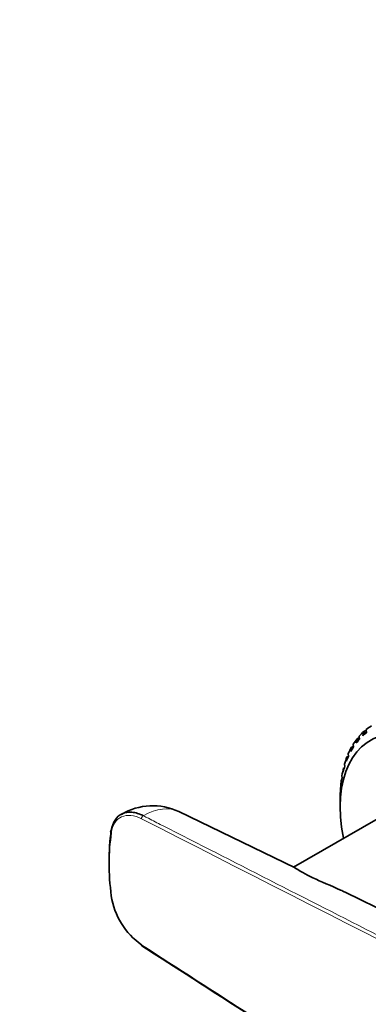
# Model space of a CAD drawing. Units: millimetres. Extents: x 0 to 1478, y 0 to 1758.
# Drawn here: x 337 to 366, y 171 to 253 of the extents above; entities that cross this region are included whole.
import ezdxf
from ezdxf import colors
from ezdxf.entities.mleader import LeaderData, LeaderLine
from ezdxf.math import Vec2, Vec3

# ---------------------------------------------------------------- set-up
doc = ezdxf.new("R2010")
doc.units = ezdxf.units.MM
doc.layers.add('DV6_Défaut', color=7, linetype='Continuous')
doc.layers.add('Défaut', color=7, linetype='Continuous')

# ---------------------------------------------------------------- blocks, each defined once
blk = doc.blocks.new('_DOT')
at = {"color": 0}
blk.add_line((0, 0), (-1, 0), dxfattribs=at)
at = {"color": 0, "const_width": 0.333}
blk.add_lwpolyline([(-0.1665, 0, 1), (0.1665, 0, 1)], format="xyb", close=True, dxfattribs=at)
blk = doc.blocks.new('SE5')
at = {"layer": 'DV6_Défaut', "color": 7, "linetype": 'Continuous', "lineweight": 35}
for p, q in [((365.832, 193.93), (365.742, 193.592)), ((365.83, 193.947), (365.832, 193.93)), ((365.832, 193.93), (365.991, 193.807)), ((366.023, 194.093), (366.03, 194.117)), ((366.043, 193.848), (366.023, 194.093)), ((365.28, 193.339), (365.208, 193.002)), ((365.279, 193.356), (365.28, 193.339)), ((365.28, 193.339), (365.411, 193.25)), ((365.446, 193.539), (365.452, 193.563)), ((365.469, 193.315), (365.446, 193.539)), ((364.814, 192.638), (364.759, 192.303)), ((364.813, 192.653), (364.814, 192.638)), ((364.814, 192.638), (364.917, 192.577)), ((364.952, 192.872), (364.957, 192.896)), ((364.976, 192.671), (364.952, 192.872)), ((364.439, 191.834), (364.398, 191.504)), ((364.437, 191.847), (364.439, 191.834)), ((364.439, 191.834), (364.514, 191.795)), ((364.548, 192.099), (364.551, 192.123)), ((364.57, 191.921), (364.548, 192.099)), ((364.157, 190.935), (364.131, 190.613)), ((364.156, 190.946), (364.157, 190.935)), ((364.157, 190.935), (364.208, 190.913)), ((364.236, 191.229), (364.238, 191.253)), ((364.255, 191.076), (364.236, 191.229)), ((363.974, 189.952), (363.96, 189.64)), ((363.973, 189.961), (363.974, 189.952)), ((363.974, 189.952), (364.002, 189.942)), ((364.021, 190.272), (364.023, 190.295)), ((364.035, 190.143), (364.021, 190.272)), ((363.89, 188.895), (363.887, 188.596)), ((363.89, 188.903), (363.89, 188.895)), ((363.89, 188.895), (363.897, 188.893)), ((363.906, 189.237), (363.906, 189.259)), ((363.912, 189.134), (363.906, 189.237)), ((370, 188.5), (360.019, 182.738)), ((363.884, 188.54), (363.884, 187.723)), ((360.15, 182.674), (350.556, 187.342)), ((419.205, 153.937), (364.287, 180.661))]:
    blk.add_line(p, q, dxfattribs=at)
for centre, radius, start, end in [((348.405, 182.774), 5.04, 64.79573, 120.80961), ((350.955, 181.252), 6.039, 188.54814, 234.87556)]:
    blk.add_arc(centre, radius, start, end, dxfattribs=at)
for centre, major_axis, ratio, start_param, end_param in [((372.369, 182.824), (6, -10.392), 0.57735, 0.194681, 4.179141), ((373.077, 183.233), (-6.5, 11.258), 0.57735, 0.122594, 0.192769), ((372.9, 183.13), (-6.375, 11.042), 0.57735, 0.07878, 0.131896), ((376.581, 185.256), (-21.952, -5.488), 0.524635, -1.204298, -1.194213), ((373.077, 183.233), (-6.5, 11.258), 0.57735, 0.017874, 0.088049), ((373.077, 183.233), (-6.5, 11.258), 0.57735, 0.227314, 0.297489), ((372.9, 183.13), (-6.375, 11.042), 0.57735, 0.183499, 0.236616), ((376.581, 185.256), (-23.015, -4.153), 0.468711, -1.152638, -1.143863), ((373.077, 183.233), (-6.5, 11.258), 0.57735, 0.332033, 0.402209), ((372.9, 183.13), (-6.375, 11.042), 0.57735, 0.288219, 0.341335), ((376.581, 185.256), (-24.024, -3.225), 0.408867, -1.122044, -1.114548), ((373.077, 183.233), (-6.5, 11.258), 0.57735, 0.436753, 0.506928), ((372.9, 183.13), (-6.375, 11.042), 0.57735, 0.392939, 0.446055), ((376.581, 185.256), (-25, -2.608), 0.348822, -1.105489, -1.100311), ((373.077, 183.233), (-6.5, 11.258), 0.57735, 0.541473, 0.611648), ((372.9, 183.13), (-6.375, 11.042), 0.57735, 0.497659, 0.550775), ((373.077, 183.233), (-6.5, 11.258), 0.57735, 0.646193, 0.716368), ((372.9, 183.13), (-6.375, 11.042), 0.57735, 0.602379, 0.655495), ((373.077, 183.233), (-6.5, 11.258), 0.57735, 0.750912, 0.785398), ((372.9, 183.13), (-6.375, 11.042), 0.57735, 0.707098, 0.760214), ((358.941, 175.072), (-10, 17.321), 0.57735, 0.623083, 0.790411), ((345.125, 185.661), (0.198, -0.031), 0.663063, 2.451642, 4.022439), ((358.8, 174.99), (-9.9, 17.147), 0.57735, 0.623083, 0.947713), ((347.622, 176.394), (0.108, 0.168), 0.543063, 2.38345, 3.141796)]:
    blk.add_ellipse(centre, major_axis=major_axis, ratio=ratio, start_param=start_param, end_param=end_param, dxfattribs=at)
at = {"layer": 'DV6_Défaut', "color": 7, "linetype": 'Continuous', "lineweight": 18}
blk.add_ellipse((347.622, 186.819), major_axis=(0.091, 0.178), ratio=0.609713, start_param=0.723539, end_param=2.325601, dxfattribs=at)
at = {"layer": 'DV6_Défaut', "color": 7, "linetype": 'Continuous', "lineweight": 35}
for points, knots in [([(344.985, 185.768), (345.038, 186.105), (345.142, 186.392), (345.45, 186.867), (345.646, 187.041), (346.123, 187.263), (346.391, 187.305), (346.835, 187.264), (346.989, 187.233), (347.3, 187.136), (347.458, 187.071), (347.618, 186.99)], [0, 0, 0, 0, 0.25, 0.25, 0.5, 0.5, 0.75, 0.75, 0.875, 0.875, 1, 1, 1, 1]), ([(360.094, 182.7), (360.145, 182.675), (360.201, 182.644), (360.538, 182.445), (360.974, 182.164), (362.287, 181.537), (363.119, 181.201), (364.039, 180.778), (364.164, 180.72), (364.287, 180.66)], [0, 0, 0, 0, 0.0952666, 0.0952666, 0.5147099, 0.5147099, 0.9341531, 0.9341531, 1, 1, 1, 1])]:
    blk.add_open_spline(points, degree=3, knots=knots, dxfattribs=at)
at = {"layer": 'DV6_Défaut', "color": 7, "linetype": 'Continuous', "lineweight": 18}
blk.add_open_spline([(350.556, 187.342), (349.779, 187.717), (348.732, 187.594), (347.618, 186.99)], degree=3, dxfattribs=at)
for points, knots in [([(347.481, 186.738), (347.176, 186.893), (346.882, 186.985), (346.318, 187.038), (346.064, 186.999), (345.61, 186.788), (345.423, 186.623), (345.131, 186.172), (345.033, 185.899), (344.983, 185.58)], [0, 0, 0, 0, 0.25, 0.25, 0.5, 0.5, 0.75, 0.75, 1, 1, 1, 1]), ([(413.473, 153.042), (407.92, 155.877), (402.366, 158.713), (396.813, 161.549), (380.369, 169.945), (363.925, 178.342), (347.481, 186.738)], [0, 0, 0, 0, 0.252453, 0.252453, 0.252453, 1, 1, 1, 1]), ([(347.618, 186.99), (347.713, 186.941), (347.807, 186.893), (347.901, 186.845), (348.277, 186.653), (348.654, 186.461), (349.03, 186.269), (350.536, 185.5), (352.042, 184.731), (353.548, 183.962), (359.572, 180.886), (365.595, 177.81), (371.619, 174.734), (385.615, 167.587), (399.612, 160.44), (413.609, 153.293)], [0, 0, 0, 0, 0.004279, 0.004279, 0.004279, 0.021394, 0.021394, 0.021394, 0.089856, 0.089856, 0.089856, 0.363703, 0.363703, 0.363703, 1, 1, 1, 1]), ([(347.481, 176.313), (350.492, 174.373), (353.503, 172.434), (356.514, 170.495), (368.557, 162.737), (380.601, 154.98), (392.644, 147.223), (394.346, 146.127), (396.047, 145.031), (397.748, 143.936), (402.99, 140.56), (408.231, 137.183), (413.473, 133.807)], [0, 0, 0, 0, 0.136876, 0.136876, 0.136876, 0.684378, 0.684378, 0.684378, 0.761715, 0.761715, 0.761715, 1, 1, 1, 1])]:
    blk.add_open_spline(points, degree=3, knots=knots, dxfattribs=at)
at = {"layer": 'DV6_Défaut', "color": 7, "linetype": 'Continuous', "lineweight": 35}
blk.add_open_spline([(347.514, 176.226), (355.492, 171.088), (377.489, 156.919), (413.506, 133.721)], degree=3, dxfattribs=at)

msp = doc.modelspace()

# ---------------------------------------------------------------- block references
at = {"layer": 'Défaut'}
msp.add_blockref('SE5', (0, 0), dxfattribs=at)

# ---------------------------------------------------------------- leaders
at = {"layer": 'Défaut', "color": 7, "linetype": 'Continuous', "lineweight": 18}
ml = msp.add_multileader_mtext('Standard', dxfattribs=at)
ml.set_content('{\\pxsm0.9;\\fSolid Edge ISO|b1||i0||c0|p34;\\W1.;21/08/2017\\P}', color=256)
ml.set_leader_properties()
ml.set_arrow_properties(name='DOT')
ml.build(insert=Vec2(0, 0))
ml.multileader.update_dxf_attribs({"leader_type": 0, "dogleg_length": 0, "arrow_head_size": 12})
ctx = ml.context
ctx.base_point, ctx.char_height, ctx.arrow_head_size, ctx.landing_gap_size = Vec3(1390.407, 1750.708), 12, 12, 4.2
notes = []
notes.append((ctx, [(0, (0, 0, 0), (0, 0), (1, 0), 1, [])]))
ctx.mtext.insert = Vec3(1392.407, 1756.828)
for ctx, leaders in notes:
    for number, flags, end, landing, length, lines in leaders:
        leader = LeaderData()
        leader.index, (leader.has_last_leader_line, leader.has_dogleg_vector, leader.attachment_direction) = number, flags
        leader.last_leader_point, leader.dogleg_vector, leader.dogleg_length = Vec3(end), Vec3(landing), length
        for number, points, colour, breaks in lines:
            line = LeaderLine()
            line.index, line.vertices, line.color, line.breaks = number, Vec3.list(points), colors.encode_raw_color(colour), breaks
            leader.lines.append(line)
        ctx.leaders.append(leader)

doc.saveas('drawing.dxf')
